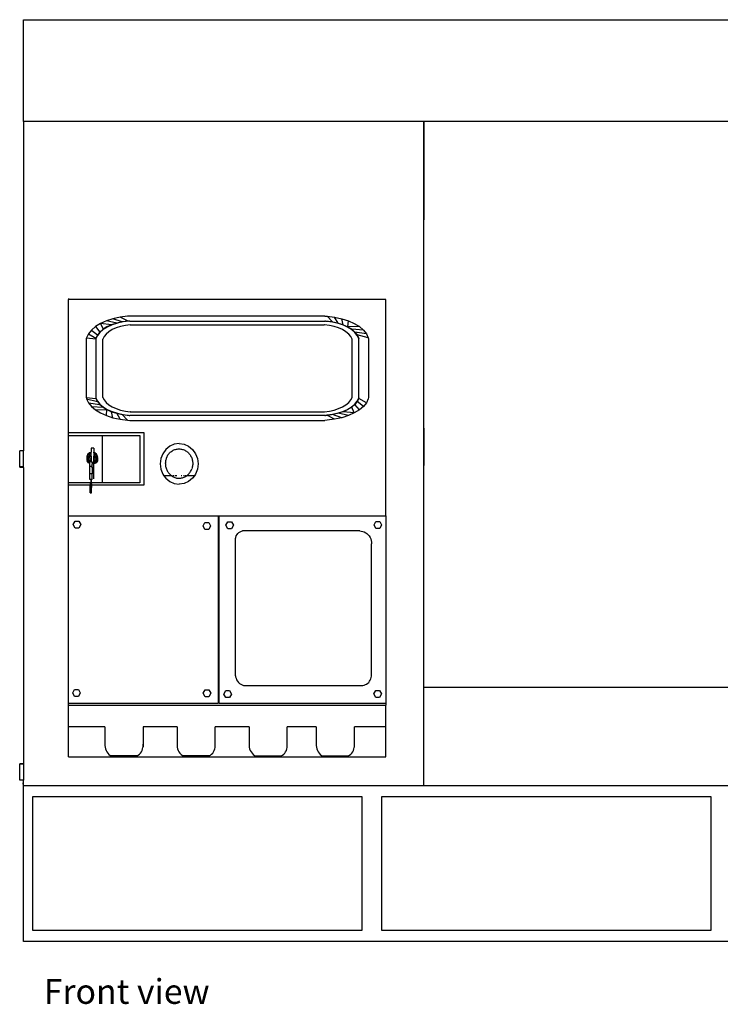
# Model space of a CAD drawing. Units: metres. Extents: x 2 to 9.67, y -2.13 to 3.14.
# Drawn here: x 2 to 3.7, y -2.13 to 0.27 of the extents above; entities that cross this region are included whole.
import ezdxf

# ---------------------------------------------------------------- set-up
doc = ezdxf.new("R2010")
doc.units = ezdxf.units.M
doc.layers.add('Edges', color=7, linetype='Continuous')
doc.styles.get("Standard").update_dxf_attribs({"font": 'verdana.ttf'})

# ---------------------------------------------------------------- blocks, each defined once
blk = doc.blocks.new('Diesel Generator fr')
at = {"layer": 'Edges'}
for p, q in [((-2.1988, 0.739), (-2.1988, 0.9866)), ((-2.1988, 0.9866), (-0.1357, 0.9866)), ((-1.2255, 0.739), (-2.1988, 0.739)), ((-2.1988, 0.739), (-2.1988, -0.0627)), ((-0.994, 0.739), (-1.2255, 0.739)), ((-1.2255, 0.739), (-1.2255, 0.7369)), ((-1.2246, 0.7369), (-1.2255, 0.7369)), ((-1.2255, 0.7369), (-1.2255, 0.5592)), ((-0.994, 0.739), (-1.2246, 0.739)), ((-1.2246, 0.739), (-1.2246, 0.7369)), ((-1.2246, 0.7369), (-1.2246, 0.5592)), ((-0.3646, 0.739), (-0.994, 0.739)), ((-1.2246, 0.5592), (-1.2255, 0.5592)), ((-1.2255, 0.5592), (-1.2255, 0.499)), ((-1.2246, 0.5592), (-1.2246, 0.499)), ((-1.2255, 0.499), (-1.2246, 0.499)), ((-1.2255, 0.499), (-1.2255, -0.1912)), ((-1.2246, -0.0079), (-1.2246, 0.499)), ((-2.0896, 0.3078), (-2.0896, 0.3055)), ((-1.3168, 0.3055), (-2.0896, 0.3055)), ((-2.0896, -0.0181), (-2.0896, 0.3055)), ((-1.3168, -0.2212), (-1.3168, 0.3055)), ((-1.9453, 0.2647), (-1.9636, 0.2623)), ((-1.94, 0.265), (-1.9453, 0.2647)), ((-1.4652, 0.265), (-1.94, 0.265)), ((-1.4652, 0.265), (-1.4599, 0.2647)), ((-1.4467, 0.2507), (-1.4599, 0.2647)), ((-1.4599, 0.2647), (-1.4416, 0.2623)), ((-2.0114, 0.2469), (-2.0237, 0.2393)), ((-1.9971, 0.2533), (-2.0114, 0.2469)), ((-2.0114, 0.2469), (-2.0053, 0.2328)), ((-1.9846, 0.2437), (-2.0114, 0.2469)), ((-1.981, 0.2585), (-1.9971, 0.2533)), ((-1.972, 0.2477), (-1.9971, 0.2533)), ((-1.9846, 0.2437), (-1.9958, 0.2387)), ((-1.9833, 0.2434), (-1.9949, 0.2382)), ((-1.972, 0.2477), (-1.9846, 0.2437)), ((-1.9703, 0.2476), (-1.9833, 0.2434)), ((-1.9636, 0.2623), (-1.981, 0.2585)), ((-1.9585, 0.2507), (-1.981, 0.2585)), ((-1.9626, 0.2398), (-1.9733, 0.2363)), ((-1.9585, 0.2507), (-1.972, 0.2477)), ((-1.9563, 0.2508), (-1.9703, 0.2476)), ((-1.9442, 0.2526), (-1.9636, 0.2623)), ((-1.9509, 0.2423), (-1.9626, 0.2398)), ((-1.9442, 0.2526), (-1.9585, 0.2507)), ((-1.9415, 0.2527), (-1.9563, 0.2508)), ((-1.939, 0.244), (-1.9509, 0.2423)), ((-1.9415, 0.2527), (-1.9442, 0.2526)), ((-1.94, 0.2528), (-1.9415, 0.2527)), ((-1.94, 0.2528), (-1.4652, 0.2528)), ((-1.939, 0.244), (-1.9385, 0.244)), ((-1.9385, 0.244), (-1.9381, 0.244)), ((-1.9381, 0.244), (-1.4671, 0.244)), ((-1.4667, 0.244), (-1.4671, 0.244)), ((-1.4662, 0.244), (-1.4667, 0.244)), ((-1.4543, 0.2423), (-1.4662, 0.244)), ((-1.4637, 0.2527), (-1.4652, 0.2528)), ((-1.4489, 0.2508), (-1.4637, 0.2527)), ((-1.4637, 0.2527), (-1.461, 0.2526)), ((-1.461, 0.2526), (-1.4467, 0.2507)), ((-1.4426, 0.2398), (-1.4543, 0.2423)), ((-1.4349, 0.2476), (-1.4489, 0.2508)), ((-1.4467, 0.2507), (-1.4332, 0.2477)), ((-1.4319, 0.2363), (-1.4426, 0.2398)), ((-1.4416, 0.2623), (-1.4242, 0.2585)), ((-1.4332, 0.2477), (-1.4416, 0.2623)), ((-1.4219, 0.2434), (-1.4349, 0.2476)), ((-1.4332, 0.2477), (-1.4206, 0.2437)), ((-1.4206, 0.2437), (-1.4242, 0.2585)), ((-1.4242, 0.2585), (-1.4081, 0.2533)), ((-1.4103, 0.2382), (-1.4219, 0.2434)), ((-1.4206, 0.2437), (-1.4094, 0.2387)), ((-1.4094, 0.2387), (-1.4081, 0.2533)), ((-1.4081, 0.2533), (-1.3938, 0.2469)), ((-1.3938, 0.2469), (-1.3815, 0.2393)), ((-2.0409, 0.2218), (-2.0455, 0.2122)), ((-2.0336, 0.2309), (-2.0409, 0.2218)), ((-2.0409, 0.2218), (-2.0224, 0.2116)), ((-2.0237, 0.2393), (-2.0336, 0.2309)), ((-2.0336, 0.2309), (-2.0188, 0.2191)), ((-2.0237, 0.2393), (-2.0131, 0.2262)), ((-2.0188, 0.218), (-2.0225, 0.2102)), ((-2.0188, 0.2191), (-2.0224, 0.2116)), ((-2.0131, 0.2262), (-2.0188, 0.2191)), ((-2.0129, 0.2254), (-2.0188, 0.218)), ((-2.0053, 0.2328), (-2.0131, 0.2262)), ((-2.0049, 0.2322), (-2.0129, 0.2254)), ((-1.9958, 0.2387), (-2.0053, 0.2328)), ((-1.9949, 0.2382), (-2.0049, 0.2322)), ((-1.9978, 0.2213), (-2.0028, 0.2152)), ((-1.9912, 0.2269), (-1.9978, 0.2213)), ((-1.983, 0.232), (-1.9912, 0.2269)), ((-1.9733, 0.2363), (-1.983, 0.232)), ((-1.4222, 0.232), (-1.4319, 0.2363)), ((-1.414, 0.2269), (-1.4222, 0.232)), ((-1.4074, 0.2213), (-1.414, 0.2269)), ((-1.4003, 0.2322), (-1.4103, 0.2382)), ((-1.3815, 0.2393), (-1.4094, 0.2387)), ((-1.4094, 0.2387), (-1.3999, 0.2328)), ((-1.4024, 0.2152), (-1.4074, 0.2213)), ((-1.3923, 0.2254), (-1.4003, 0.2322)), ((-1.3999, 0.2328), (-1.3921, 0.2262)), ((-1.3716, 0.2309), (-1.3999, 0.2328)), ((-1.3864, 0.218), (-1.3923, 0.2254)), ((-1.3643, 0.2218), (-1.3921, 0.2262)), ((-1.3921, 0.2262), (-1.3864, 0.2191)), ((-1.3864, 0.2191), (-1.3828, 0.2116)), ((-1.3597, 0.2122), (-1.3864, 0.2191)), ((-1.3827, 0.2102), (-1.3864, 0.218)), ((-1.3815, 0.2393), (-1.3716, 0.2309)), ((-1.3716, 0.2309), (-1.3643, 0.2218)), ((-1.3643, 0.2218), (-1.3597, 0.2122)), ((-2.0455, 0.2122), (-2.0459, 0.2095)), ((-2.0459, 0.2095), (-2.0459, 0.0665)), ((-2.0455, 0.2122), (-2.0228, 0.2095)), ((-2.0225, 0.2102), (-2.0228, 0.2095)), ((-2.0228, 0.2095), (-2.0228, 0.0665)), ((-2.0224, 0.2116), (-2.0225, 0.2102)), ((-2.0059, 0.2087), (-2.006, 0.2085)), ((-2.006, 0.0676), (-2.006, 0.2085)), ((-2.0028, 0.2152), (-2.0059, 0.2089)), ((-2.0059, 0.2089), (-2.0059, 0.2087)), ((-1.3993, 0.2089), (-1.4024, 0.2152)), ((-1.3993, 0.2087), (-1.3993, 0.2089)), ((-1.3992, 0.2085), (-1.3993, 0.2087)), ((-1.3992, 0.0676), (-1.3992, 0.2085)), ((-1.3828, 0.2116), (-1.3827, 0.2102)), ((-1.3824, 0.2095), (-1.3827, 0.2102)), ((-1.3824, 0.0665), (-1.3824, 0.2095)), ((-1.3597, 0.2122), (-1.3593, 0.2095)), ((-1.3593, 0.2095), (-1.3593, 0.0665)), ((-2.0459, 0.0665), (-2.0224, 0.0644)), ((-2.0459, 0.0665), (-2.0455, 0.0638)), ((-2.0455, 0.0638), (-2.0188, 0.0569)), ((-2.0455, 0.0638), (-2.0409, 0.0542)), ((-2.0409, 0.0542), (-2.0336, 0.0451)), ((-2.0409, 0.0542), (-2.0131, 0.0498)), ((-2.0228, 0.0665), (-2.0225, 0.0658)), ((-2.0225, 0.0658), (-2.0188, 0.058)), ((-2.0225, 0.0658), (-2.0224, 0.0644)), ((-2.0224, 0.0644), (-2.0188, 0.0569)), ((-2.0188, 0.058), (-2.0129, 0.0507)), ((-2.0188, 0.0569), (-2.0131, 0.0498)), ((-2.0131, 0.0498), (-2.0053, 0.0432)), ((-2.0129, 0.0507), (-2.0049, 0.0439)), ((-2.006, 0.0676), (-2.0059, 0.0674)), ((-2.0059, 0.0671), (-2.0059, 0.0674)), ((-2.0059, 0.0671), (-2.0028, 0.0608)), ((-2.0028, 0.0608), (-1.9978, 0.0547)), ((-1.9978, 0.0547), (-1.9912, 0.0491)), ((-1.9912, 0.0491), (-1.983, 0.0441)), ((-1.4222, 0.0441), (-1.414, 0.0491)), ((-1.414, 0.0491), (-1.4074, 0.0547)), ((-1.4074, 0.0547), (-1.4024, 0.0608)), ((-1.4024, 0.0608), (-1.3993, 0.0671)), ((-1.4003, 0.0439), (-1.3923, 0.0507)), ((-1.3921, 0.0498), (-1.3999, 0.0432)), ((-1.3993, 0.0674), (-1.3992, 0.0676)), ((-1.3993, 0.0671), (-1.3993, 0.0674)), ((-1.3923, 0.0507), (-1.3864, 0.058)), ((-1.3864, 0.0569), (-1.3921, 0.0498)), ((-1.3815, 0.0367), (-1.3921, 0.0498)), ((-1.3864, 0.058), (-1.3827, 0.0658)), ((-1.3828, 0.0644), (-1.3864, 0.0569)), ((-1.3716, 0.0451), (-1.3864, 0.0569)), ((-1.3827, 0.0658), (-1.3828, 0.0644)), ((-1.3643, 0.0542), (-1.3828, 0.0644)), ((-1.3827, 0.0658), (-1.3824, 0.0665)), ((-1.3643, 0.0542), (-1.3716, 0.0451)), ((-1.3597, 0.0638), (-1.3643, 0.0542)), ((-1.3593, 0.0665), (-1.3597, 0.0638)), ((-2.0336, 0.0451), (-2.0053, 0.0432)), ((-2.0336, 0.0451), (-2.0237, 0.0367)), ((-2.0237, 0.0367), (-1.9958, 0.0374)), ((-2.0237, 0.0367), (-2.0114, 0.0292)), ((-2.0114, 0.0292), (-1.9971, 0.0227)), ((-2.0053, 0.0432), (-1.9958, 0.0374)), ((-2.0049, 0.0439), (-1.9949, 0.0378)), ((-1.9971, 0.0227), (-1.9958, 0.0374)), ((-1.9958, 0.0374), (-1.9846, 0.0323)), ((-1.9949, 0.0378), (-1.9833, 0.0326)), ((-1.9846, 0.0323), (-1.972, 0.0283)), ((-1.981, 0.0175), (-1.9846, 0.0323)), ((-1.9833, 0.0326), (-1.9703, 0.0284)), ((-1.983, 0.0441), (-1.9733, 0.0398)), ((-1.9733, 0.0398), (-1.9626, 0.0363)), ((-1.972, 0.0283), (-1.9585, 0.0253)), ((-1.9636, 0.0137), (-1.972, 0.0283)), ((-1.9703, 0.0284), (-1.9563, 0.0253)), ((-1.9626, 0.0363), (-1.9509, 0.0337)), ((-1.9585, 0.0253), (-1.9442, 0.0234)), ((-1.9453, 0.0113), (-1.9585, 0.0253)), ((-1.9563, 0.0253), (-1.9415, 0.0233)), ((-1.9509, 0.0337), (-1.939, 0.0321)), ((-1.9385, 0.0321), (-1.939, 0.0321)), ((-1.9385, 0.0321), (-1.9381, 0.032)), ((-1.9381, 0.032), (-1.4671, 0.032)), ((-1.4671, 0.032), (-1.4667, 0.0321)), ((-1.4667, 0.0321), (-1.4662, 0.0321)), ((-1.4662, 0.0321), (-1.4543, 0.0337)), ((-1.4637, 0.0233), (-1.4489, 0.0253)), ((-1.4467, 0.0253), (-1.461, 0.0234)), ((-1.4543, 0.0337), (-1.4426, 0.0363)), ((-1.4489, 0.0253), (-1.4349, 0.0284)), ((-1.4332, 0.0283), (-1.4467, 0.0253)), ((-1.4242, 0.0175), (-1.4467, 0.0253)), ((-1.4426, 0.0363), (-1.4319, 0.0398)), ((-1.4349, 0.0284), (-1.4219, 0.0326)), ((-1.4206, 0.0323), (-1.4332, 0.0283)), ((-1.4081, 0.0227), (-1.4332, 0.0283)), ((-1.4319, 0.0398), (-1.4222, 0.0441)), ((-1.4219, 0.0326), (-1.4103, 0.0378)), ((-1.4094, 0.0374), (-1.4206, 0.0323)), ((-1.3938, 0.0292), (-1.4206, 0.0323)), ((-1.4103, 0.0378), (-1.4003, 0.0439)), ((-1.3999, 0.0432), (-1.4094, 0.0374)), ((-1.3938, 0.0292), (-1.4081, 0.0227)), ((-1.3938, 0.0292), (-1.3999, 0.0432)), ((-1.3815, 0.0367), (-1.3938, 0.0292)), ((-1.3716, 0.0451), (-1.3815, 0.0367)), ((-1.9971, 0.0227), (-1.981, 0.0175)), ((-1.981, 0.0175), (-1.9636, 0.0137)), ((-1.9636, 0.0137), (-1.9453, 0.0113)), ((-1.9453, 0.0113), (-1.94, 0.0111)), ((-1.9442, 0.0234), (-1.9415, 0.0233)), ((-1.9415, 0.0233), (-1.94, 0.0232)), ((-1.4652, 0.0232), (-1.94, 0.0232)), ((-1.94, 0.0111), (-1.4652, 0.0111)), ((-1.4652, 0.0232), (-1.4637, 0.0233)), ((-1.4599, 0.0113), (-1.4652, 0.0111)), ((-1.461, 0.0234), (-1.4637, 0.0233)), ((-1.4416, 0.0137), (-1.461, 0.0234)), ((-1.4416, 0.0137), (-1.4599, 0.0113)), ((-1.4242, 0.0175), (-1.4416, 0.0137)), ((-1.4081, 0.0227), (-1.4242, 0.0175)), ((-2.0896, -0.0181), (-1.9056, -0.0181)), ((-2.0896, -0.0253), (-2.0896, -0.0181)), ((-1.9056, -0.0181), (-1.9056, -0.1468)), ((-1.2246, -0.0079), (-1.2255, -0.1912)), ((-2.0896, -0.0253), (-2.0075, -0.0253)), ((-2.0896, -0.1408), (-2.0896, -0.0253)), ((-2.0075, -0.0253), (-1.9159, -0.0253)), ((-2.0075, -0.0253), (-2.0075, -0.1408)), ((-1.9159, -0.0253), (-1.9159, -0.1408)), ((-1.8318, -0.0471), (-1.8429, -0.052)), ((-1.8199, -0.0454), (-1.8318, -0.0471)), ((-1.8199, -0.0454), (-1.808, -0.0471)), ((-1.808, -0.0471), (-1.7969, -0.052)), ((-2.1988, -0.0627), (-2.208, -0.0627)), ((-2.208, -0.1023), (-2.208, -0.0627)), ((-2.1988, -0.1023), (-2.1988, -0.0627)), ((-2.0425, -0.0723), (-2.0405, -0.0695)), ((-2.0419, -0.0726), (-2.0401, -0.07)), ((-2.0405, -0.0695), (-2.0379, -0.0674)), ((-2.0401, -0.07), (-2.0376, -0.068)), ((-2.0381, -0.0721), (-2.0362, -0.0705)), ((-2.0379, -0.0674), (-2.0349, -0.066)), ((-2.0376, -0.068), (-2.0347, -0.0667)), ((-2.0362, -0.0705), (-2.034, -0.0695)), ((-2.0349, -0.066), (-2.0338, -0.0659)), ((-2.0347, -0.0667), (-2.0338, -0.0666)), ((-2.034, -0.0695), (-2.0338, -0.0695)), ((-2.028, -0.0565), (-2.0338, -0.0565)), ((-2.0338, -0.0565), (-2.0338, -0.0659)), ((-2.0338, -0.0666), (-2.0338, -0.0659)), ((-2.0338, -0.0695), (-2.0338, -0.0666)), ((-2.0338, -0.0732), (-2.0338, -0.0695)), ((-2.028, -0.0565), (-2.028, -0.0662)), ((-2.028, -0.0662), (-2.0254, -0.0674)), ((-2.028, -0.0669), (-2.028, -0.0662)), ((-2.028, -0.0669), (-2.0257, -0.068)), ((-2.028, -0.0676), (-2.028, -0.0669)), ((-2.028, -0.0676), (-2.028, -0.0698)), ((-2.028, -0.0698), (-2.028, -0.0701)), ((-2.028, -0.0701), (-2.0271, -0.0705)), ((-2.028, -0.0701), (-2.028, -0.0737)), ((-2.0271, -0.0705), (-2.0252, -0.0721)), ((-2.0257, -0.068), (-2.0232, -0.07)), ((-2.0254, -0.0674), (-2.0228, -0.0695)), ((-2.0232, -0.07), (-2.0213, -0.0726)), ((-2.0228, -0.0695), (-2.0208, -0.0723)), ((-1.8598, -0.0701), (-1.8644, -0.0821)), ((-1.8525, -0.0599), (-1.8598, -0.0701)), ((-1.8429, -0.052), (-1.8525, -0.0599)), ((-1.8472, -0.0731), (-1.8459, -0.0714)), ((-1.8459, -0.0714), (-1.8445, -0.0697)), ((-1.8445, -0.0697), (-1.8431, -0.0681)), ((-1.8431, -0.0681), (-1.8415, -0.0666)), ((-1.8415, -0.0666), (-1.8399, -0.0652)), ((-1.8399, -0.0652), (-1.8381, -0.0639)), ((-1.8381, -0.0639), (-1.8363, -0.0628)), ((-1.8363, -0.0628), (-1.8345, -0.0618)), ((-1.8345, -0.0618), (-1.8326, -0.0609)), ((-1.8326, -0.0609), (-1.8306, -0.0601)), ((-1.8306, -0.0601), (-1.8286, -0.0595)), ((-1.8286, -0.0595), (-1.8266, -0.059)), ((-1.8266, -0.059), (-1.8245, -0.0586)), ((-1.8245, -0.0586), (-1.8224, -0.0584)), ((-1.8224, -0.0584), (-1.8204, -0.0583)), ((-1.8204, -0.0583), (-1.8183, -0.0584)), ((-1.8183, -0.0584), (-1.8162, -0.0586)), ((-1.8162, -0.0586), (-1.8141, -0.0589)), ((-1.8141, -0.0589), (-1.8121, -0.0594)), ((-1.8121, -0.0594), (-1.8101, -0.06)), ((-1.8101, -0.06), (-1.8081, -0.0608)), ((-1.8081, -0.0608), (-1.8062, -0.0617)), ((-1.8062, -0.0617), (-1.8043, -0.0627)), ((-1.8043, -0.0627), (-1.8025, -0.0638)), ((-1.8025, -0.0638), (-1.8008, -0.0651)), ((-1.8008, -0.0651), (-1.7992, -0.0664)), ((-1.7992, -0.0664), (-1.7976, -0.0679)), ((-1.7976, -0.0679), (-1.7961, -0.0695)), ((-1.7969, -0.052), (-1.7874, -0.0599)), ((-1.7961, -0.0695), (-1.7947, -0.0712)), ((-1.7947, -0.0712), (-1.7934, -0.073)), ((-1.7874, -0.0599), (-1.7801, -0.0701)), ((-1.7801, -0.0701), (-1.7755, -0.0821)), ((-2.0442, -0.079), (-2.0437, -0.0756)), ((-2.0438, -0.082), (-2.0442, -0.079)), ((-2.0441, -0.0841), (-2.0438, -0.082)), ((-2.0437, -0.0868), (-2.0441, -0.0841)), ((-2.0438, -0.082), (-2.0437, -0.0814)), ((-2.0438, -0.0824), (-2.0438, -0.082)), ((-2.0437, -0.0756), (-2.0425, -0.0723)), ((-2.0434, -0.0806), (-2.0437, -0.0812)), ((-2.0437, -0.0812), (-2.0437, -0.0814)), ((-2.0437, -0.0868), (-2.0437, -0.0871)), ((-2.0424, -0.0896), (-2.0437, -0.0871)), ((-2.0435, -0.079), (-2.0431, -0.0757)), ((-2.0434, -0.0806), (-2.0435, -0.079)), ((-2.0425, -0.0858), (-2.0435, -0.0831)), ((-2.0424, -0.0787), (-2.0434, -0.0806)), ((-2.0433, -0.0808), (-2.0434, -0.0806)), ((-2.0431, -0.0824), (-2.0432, -0.0815)), ((-2.0431, -0.0757), (-2.0419, -0.0726)), ((-2.0426, -0.0837), (-2.0431, -0.0824)), ((-2.0409, -0.088), (-2.0425, -0.0858)), ((-2.0423, -0.0785), (-2.0424, -0.0787)), ((-2.0424, -0.0896), (-2.0423, -0.0897)), ((-2.0423, -0.0785), (-2.0405, -0.0767)), ((-2.0403, -0.0919), (-2.0423, -0.0897)), ((-2.0418, -0.0841), (-2.0415, -0.0821)), ((-2.0415, -0.0861), (-2.0418, -0.0841)), ((-2.0415, -0.0861), (-2.0418, -0.0856)), ((-2.0415, -0.0821), (-2.0407, -0.0805)), ((-2.0415, -0.0821), (-2.0414, -0.0819)), ((-2.0414, -0.0864), (-2.0415, -0.0861)), ((-2.0405, -0.0881), (-2.0415, -0.0861)), ((-2.0401, -0.0881), (-2.0415, -0.0861)), ((-2.0415, -0.0861), (-2.0415, -0.0861)), ((-2.0407, -0.0798), (-2.0408, -0.079)), ((-2.0408, -0.079), (-2.0408, -0.079)), ((-2.0407, -0.0783), (-2.0406, -0.0773)), ((-2.0407, -0.0805), (-2.0407, -0.0801)), ((-2.0407, -0.0805), (-2.0405, -0.0802)), ((-2.0405, -0.0816), (-2.0407, -0.0805)), ((-2.0406, -0.077), (-2.0405, -0.0767)), ((-2.0405, -0.0765), (-2.0396, -0.0741)), ((-2.0405, -0.0767), (-2.0403, -0.0764)), ((-2.0405, -0.0767), (-2.0405, -0.0765)), ((-2.0405, -0.0801), (-2.0404, -0.08)), ((-2.0405, -0.0802), (-2.0405, -0.0801)), ((-2.0396, -0.084), (-2.0405, -0.0816)), ((-2.0404, -0.0882), (-2.0405, -0.0881)), ((-2.0405, -0.0881), (-2.0405, -0.0881)), ((-2.0404, -0.08), (-2.0388, -0.0784)), ((-2.0388, -0.0899), (-2.0404, -0.0882)), ((-2.0403, -0.0764), (-2.0376, -0.0747)), ((-2.0376, -0.0935), (-2.0403, -0.0919)), ((-2.0376, -0.0901), (-2.0401, -0.0881)), ((-2.0396, -0.0741), (-2.0381, -0.0721)), ((-2.0381, -0.086), (-2.0396, -0.084)), ((-2.0379, -0.0907), (-2.039, -0.0898)), ((-2.0388, -0.0784), (-2.0374, -0.0775)), ((-2.0371, -0.091), (-2.0388, -0.0899)), ((-2.0362, -0.0876), (-2.0381, -0.086)), ((-2.0371, -0.0911), (-2.0379, -0.0907)), ((-2.0375, -0.0747), (-2.0376, -0.0747)), ((-2.0376, -0.079), (-2.0374, -0.0775)), ((-2.0374, -0.0807), (-2.0376, -0.079)), ((-2.0371, -0.0903), (-2.0376, -0.0901)), ((-2.0376, -0.0935), (-2.0375, -0.0936)), ((-2.0375, -0.0747), (-2.035, -0.0738)), ((-2.0371, -0.0937), (-2.0375, -0.0936)), ((-2.0374, -0.0774), (-2.0372, -0.0768)), ((-2.0374, -0.0775), (-2.0367, -0.077)), ((-2.0374, -0.0775), (-2.0374, -0.0774)), ((-2.0368, -0.0822), (-2.0374, -0.0807)), ((-2.0338, -0.0899), (-2.0371, -0.0899)), ((-2.0371, -0.0903), (-2.0371, -0.0899)), ((-2.0371, -0.091), (-2.0371, -0.0903)), ((-2.0371, -0.0911), (-2.0371, -0.091)), ((-2.0371, -0.0937), (-2.0371, -0.0911)), ((-2.0371, -0.1011), (-2.0371, -0.0937)), ((-2.0368, -0.0759), (-2.0362, -0.075)), ((-2.0368, -0.0759), (-2.0368, -0.0759)), ((-2.0359, -0.0835), (-2.0368, -0.0822)), ((-2.0367, -0.077), (-2.0366, -0.077)), ((-2.0366, -0.077), (-2.0341, -0.0762)), ((-2.0366, -0.077), (-2.0366, -0.077)), ((-2.034, -0.0886), (-2.0362, -0.0876)), ((-2.0347, -0.0845), (-2.0359, -0.0835)), ((-2.0355, -0.0743), (-2.035, -0.0738)), ((-2.035, -0.0738), (-2.0347, -0.0736)), ((-2.035, -0.0738), (-2.0345, -0.0737)), ((-2.0347, -0.0736), (-2.0338, -0.0732)), ((-2.0338, -0.0849), (-2.0347, -0.0845)), ((-2.0345, -0.0737), (-2.0338, -0.0736)), ((-2.0341, -0.0762), (-2.0338, -0.0761)), ((-2.0338, -0.0886), (-2.034, -0.0886)), ((-2.0338, -0.0736), (-2.0338, -0.0732)), ((-2.0338, -0.0761), (-2.0338, -0.0736)), ((-2.0338, -0.0761), (-2.0338, -0.0847)), ((-2.0338, -0.0849), (-2.0338, -0.0847)), ((-2.0338, -0.0849), (-2.0338, -0.0856)), ((-2.0338, -0.0856), (-2.0338, -0.0858)), ((-2.0338, -0.0858), (-2.0338, -0.0886)), ((-2.0338, -0.0899), (-2.0338, -0.0886)), ((-2.0313, -0.0899), (-2.0338, -0.0899)), ((-2.0313, -0.0924), (-2.0313, -0.0899)), ((-2.0285, -0.0921), (-2.0313, -0.0924)), ((-2.0313, -0.0924), (-2.0313, -0.0949)), ((-2.028, -0.0946), (-2.0313, -0.0949)), ((-2.0313, -0.1011), (-2.0313, -0.0949)), ((-2.028, -0.0919), (-2.0285, -0.0921)), ((-2.028, -0.0737), (-2.025, -0.0747)), ((-2.028, -0.0737), (-2.028, -0.074)), ((-2.028, -0.0742), (-2.028, -0.074)), ((-2.028, -0.0742), (-2.028, -0.0743)), ((-2.028, -0.0743), (-2.0276, -0.0746)), ((-2.028, -0.0743), (-2.028, -0.0745)), ((-2.028, -0.0745), (-2.028, -0.076)), ((-2.028, -0.076), (-2.028, -0.0763)), ((-2.028, -0.0763), (-2.028, -0.0763)), ((-2.028, -0.0763), (-2.0263, -0.0769)), ((-2.028, -0.0787), (-2.028, -0.0763)), ((-2.028, -0.0787), (-2.028, -0.0789)), ((-2.028, -0.0838), (-2.028, -0.0789)), ((-2.0276, -0.0835), (-2.028, -0.0838)), ((-2.028, -0.088), (-2.028, -0.0838)), ((-2.0271, -0.0876), (-2.028, -0.088)), ((-2.028, -0.0922), (-2.028, -0.0876)), ((-2.028, -0.0922), (-2.028, -0.0876)), ((-2.028, -0.0922), (-2.028, -0.0876)), ((-2.028, -0.0922), (-2.028, -0.0876)), ((-2.028, -0.0912), (-2.028, -0.088)), ((-2.0257, -0.0901), (-2.028, -0.0912)), ((-2.0254, -0.0907), (-2.028, -0.0919)), ((-2.028, -0.0919), (-2.028, -0.0912)), ((-2.0259, -0.0913), (-2.028, -0.0919)), ((-2.028, -0.0922), (-2.028, -0.0919)), ((-2.028, -0.0919), (-2.028, -0.0919)), ((-2.028, -0.0927), (-2.028, -0.0924)), ((-2.028, -0.0927), (-2.028, -0.0924)), ((-2.028, -0.0927), (-2.028, -0.0924)), ((-2.028, -0.0927), (-2.028, -0.0924)), ((-2.028, -0.0927), (-2.028, -0.0924)), ((-2.028, -0.0934), (-2.028, -0.093)), ((-2.028, -0.0934), (-2.028, -0.093)), ((-2.028, -0.0934), (-2.028, -0.093)), ((-2.028, -0.0934), (-2.028, -0.093)), ((-2.028, -0.0934), (-2.028, -0.0931)), ((-2.025, -0.0936), (-2.028, -0.0946)), ((-2.028, -0.0946), (-2.028, -0.0937)), ((-2.028, -0.094), (-2.028, -0.0937)), ((-2.028, -0.094), (-2.028, -0.0937)), ((-2.028, -0.094), (-2.028, -0.0937)), ((-2.028, -0.094), (-2.028, -0.0937)), ((-2.028, -0.0989), (-2.028, -0.0941)), ((-2.028, -0.1169), (-2.028, -0.0941)), ((-2.028, -0.1169), (-2.028, -0.0941)), ((-2.028, -0.0989), (-2.028, -0.0941)), ((-2.028, -0.0946), (-2.028, -0.0946)), ((-2.028, -0.1041), (-2.028, -0.0946)), ((-2.0267, -0.0822), (-2.0276, -0.0835)), ((-2.0273, -0.075), (-2.027, -0.0755)), ((-2.0252, -0.086), (-2.0271, -0.0876)), ((-2.0267, -0.0759), (-2.0265, -0.0763)), ((-2.0261, -0.0807), (-2.0267, -0.0822)), ((-2.0264, -0.0766), (-2.0263, -0.0769)), ((-2.0263, -0.0769), (-2.0261, -0.0774)), ((-2.0263, -0.0769), (-2.0259, -0.077)), ((-2.0261, -0.0774), (-2.0259, -0.079)), ((-2.0259, -0.079), (-2.0261, -0.0807)), ((-2.0259, -0.077), (-2.0259, -0.077)), ((-2.0259, -0.077), (-2.0259, -0.077)), ((-2.0259, -0.077), (-2.0237, -0.0784)), ((-2.0237, -0.0899), (-2.0259, -0.0912)), ((-2.0259, -0.0913), (-2.0259, -0.0912)), ((-2.0259, -0.0912), (-2.0259, -0.0912)), ((-2.0232, -0.0881), (-2.0257, -0.0901)), ((-2.0228, -0.0886), (-2.0254, -0.0907)), ((-2.0252, -0.0721), (-2.0237, -0.0741)), ((-2.0237, -0.084), (-2.0252, -0.086)), ((-2.025, -0.0747), (-2.0249, -0.0747)), ((-2.0249, -0.0935), (-2.025, -0.0936)), ((-2.0249, -0.0747), (-2.023, -0.076)), ((-2.0223, -0.0919), (-2.0249, -0.0935)), ((-2.0237, -0.0741), (-2.023, -0.076)), ((-2.0237, -0.0784), (-2.0225, -0.0796)), ((-2.0228, -0.0816), (-2.0237, -0.084)), ((-2.0221, -0.0882), (-2.0237, -0.0899)), ((-2.0213, -0.0854), (-2.0232, -0.0881)), ((-2.023, -0.076), (-2.0223, -0.0764)), ((-2.023, -0.076), (-2.0228, -0.0764)), ((-2.0225, -0.0797), (-2.0228, -0.0816)), ((-2.0211, -0.0863), (-2.0228, -0.0886)), ((-2.0227, -0.0769), (-2.0226, -0.0779)), ((-2.0225, -0.0784), (-2.0225, -0.079)), ((-2.0225, -0.079), (-2.0225, -0.0796)), ((-2.0225, -0.0796), (-2.0221, -0.08)), ((-2.0223, -0.0764), (-2.0203, -0.0785)), ((-2.0203, -0.0897), (-2.0223, -0.0919)), ((-2.0221, -0.0801), (-2.0221, -0.08)), ((-2.022, -0.0802), (-2.0221, -0.0801)), ((-2.0221, -0.0882), (-2.0221, -0.0881)), ((-2.0221, -0.0881), (-2.022, -0.0881)), ((-2.022, -0.0802), (-2.0211, -0.0821)), ((-2.0211, -0.0863), (-2.022, -0.0881)), ((-2.0213, -0.0726), (-2.0202, -0.0757)), ((-2.0208, -0.084), (-2.0213, -0.0854)), ((-2.0211, -0.0821), (-2.0211, -0.0819)), ((-2.0211, -0.0821), (-2.0208, -0.084)), ((-2.0208, -0.0841), (-2.0211, -0.0861)), ((-2.0209, -0.0859), (-2.0211, -0.0861)), ((-2.0211, -0.0862), (-2.0211, -0.0861)), ((-2.0211, -0.0863), (-2.0211, -0.0862)), ((-2.0211, -0.0863), (-2.0211, -0.0864)), ((-2.0208, -0.0723), (-2.0195, -0.0756)), ((-2.0197, -0.0828), (-2.0208, -0.0857)), ((-2.0207, -0.0839), (-2.0208, -0.084)), ((-2.0208, -0.084), (-2.0208, -0.0841)), ((-2.0202, -0.0824), (-2.0205, -0.0832)), ((-2.0203, -0.0785), (-2.0202, -0.0787)), ((-2.0202, -0.0896), (-2.0203, -0.0897)), ((-2.0202, -0.0757), (-2.0197, -0.079)), ((-2.0198, -0.0794), (-2.0202, -0.0787)), ((-2.02, -0.0809), (-2.0202, -0.0824)), ((-2.0189, -0.0871), (-2.0202, -0.0896)), ((-2.0198, -0.0794), (-2.0199, -0.0804)), ((-2.0197, -0.079), (-2.0198, -0.0794)), ((-2.0193, -0.0804), (-2.0198, -0.0794)), ((-2.0195, -0.0756), (-2.0191, -0.079)), ((-2.0193, -0.0804), (-2.0194, -0.0811)), ((-2.0191, -0.079), (-2.0193, -0.0804)), ((-2.0189, -0.0812), (-2.0193, -0.0804)), ((-2.0189, -0.0812), (-2.0189, -0.0814)), ((-2.0189, -0.0814), (-2.0184, -0.0841)), ((-2.0184, -0.0841), (-2.0189, -0.0868)), ((-2.0189, -0.0868), (-2.0189, -0.0871)), ((-1.8644, -0.0821), (-1.8659, -0.0949)), ((-1.8659, -0.0949), (-1.8644, -0.1077)), ((-1.8535, -0.0942), (-1.8534, -0.0919)), ((-1.8535, -0.0942), (-1.8534, -0.0964)), ((-1.8532, -0.0897), (-1.8534, -0.0919)), ((-1.8529, -0.0875), (-1.8532, -0.0897)), ((-1.8524, -0.0853), (-1.8529, -0.0875)), ((-1.8519, -0.0831), (-1.8524, -0.0853)), ((-1.8512, -0.081), (-1.8519, -0.0831)), ((-1.8512, -0.081), (-1.8503, -0.0789)), ((-1.8503, -0.0789), (-1.8494, -0.0769)), ((-1.8494, -0.0769), (-1.8483, -0.075)), ((-1.8483, -0.075), (-1.8472, -0.0731)), ((-1.7934, -0.073), (-1.7923, -0.0748)), ((-1.7923, -0.0748), (-1.7912, -0.0767)), ((-1.7912, -0.0767), (-1.7902, -0.0787)), ((-1.7902, -0.0787), (-1.7894, -0.0808)), ((-1.7894, -0.0808), (-1.7887, -0.0829)), ((-1.7887, -0.0829), (-1.7881, -0.0851)), ((-1.7881, -0.0851), (-1.7877, -0.0872)), ((-1.7877, -0.0872), (-1.7873, -0.0895)), ((-1.7873, -0.0895), (-1.7871, -0.0917)), ((-1.7871, -0.0917), (-1.787, -0.0939)), ((-1.787, -0.0939), (-1.7871, -0.0962)), ((-1.7755, -0.0821), (-1.7739, -0.0949)), ((-1.7739, -0.0949), (-1.7755, -0.1077)), ((-2.1988, -0.1023), (-2.208, -0.1023)), ((-2.208, -0.1023), (-2.208, -0.1037)), ((-2.1988, -0.1037), (-2.208, -0.1037)), ((-2.1988, -0.1037), (-2.1988, -0.1023)), ((-2.1988, -0.1037), (-2.1988, -0.8253)), ((-2.0371, -0.1191), (-2.0371, -0.1011)), ((-2.0313, -0.1011), (-2.0371, -0.1011)), ((-2.0371, -0.1332), (-2.0371, -0.1191)), ((-2.0313, -0.1191), (-2.0371, -0.1191)), ((-2.0313, -0.1041), (-2.0313, -0.1011)), ((-2.028, -0.1041), (-2.0313, -0.1041)), ((-2.0313, -0.1041), (-2.0313, -0.1191)), ((-2.0313, -0.1332), (-2.0313, -0.1191)), ((-2.028, -0.1169), (-2.028, -0.0989)), ((-2.028, -0.1169), (-2.028, -0.0989)), ((-2.028, -0.131), (-2.028, -0.1169)), ((-2.028, -0.131), (-2.028, -0.1169)), ((-2.028, -0.131), (-2.028, -0.1169)), ((-2.028, -0.131), (-2.028, -0.1169)), ((-1.8644, -0.1077), (-1.8598, -0.1196)), ((-1.8598, -0.1196), (-1.857, -0.1236)), ((-1.8534, -0.0964), (-1.8532, -0.0986)), ((-1.8532, -0.0986), (-1.8529, -0.1009)), ((-1.8529, -0.1009), (-1.8524, -0.103)), ((-1.8524, -0.103), (-1.8518, -0.1052)), ((-1.8518, -0.1052), (-1.8511, -0.1073)), ((-1.8511, -0.1073), (-1.8503, -0.1094)), ((-1.8503, -0.1094), (-1.8493, -0.1114)), ((-1.8493, -0.1114), (-1.8482, -0.1133)), ((-1.8482, -0.1133), (-1.8471, -0.1151)), ((-1.8471, -0.1151), (-1.8458, -0.1169)), ((-1.8458, -0.1169), (-1.8444, -0.1186)), ((-1.8444, -0.1186), (-1.8429, -0.1202)), ((-1.7974, -0.12), (-1.796, -0.1184)), ((-1.796, -0.1184), (-1.7946, -0.1167)), ((-1.7946, -0.1167), (-1.7933, -0.115)), ((-1.7933, -0.115), (-1.7922, -0.1131)), ((-1.7922, -0.1131), (-1.7911, -0.1112)), ((-1.7911, -0.1112), (-1.7902, -0.1092)), ((-1.7902, -0.1092), (-1.7893, -0.1071)), ((-1.7886, -0.105), (-1.7893, -0.1071)), ((-1.7881, -0.1028), (-1.7886, -0.105)), ((-1.7876, -0.1006), (-1.7881, -0.1028)), ((-1.7873, -0.0984), (-1.7876, -0.1006)), ((-1.7871, -0.0962), (-1.7873, -0.0984)), ((-1.7801, -0.1196), (-1.7829, -0.1236)), ((-1.7755, -0.1077), (-1.7801, -0.1196)), ((-2.035, -0.1408), (-2.0896, -0.1408)), ((-2.0896, -0.1468), (-2.0896, -0.1408)), ((-2.035, -0.1332), (-2.0371, -0.1332)), ((-2.0367, -0.1414), (-2.0367, -0.1413)), ((-2.0367, -0.1413), (-2.035, -0.1413)), ((-2.0367, -0.1414), (-2.0367, -0.1468)), ((-2.0334, -0.1332), (-2.035, -0.1332)), ((-2.035, -0.1332), (-2.035, -0.1408)), ((-2.035, -0.1408), (-2.035, -0.1413)), ((-2.035, -0.1413), (-2.035, -0.1434)), ((-2.035, -0.1434), (-2.035, -0.1484)), ((-2.0334, -0.1434), (-2.035, -0.1434)), ((-2.0334, -0.1408), (-2.0334, -0.1332)), ((-2.0313, -0.1332), (-2.0334, -0.1332)), ((-2.0075, -0.1408), (-2.0334, -0.1408)), ((-2.0334, -0.1413), (-2.0334, -0.1408)), ((-2.0334, -0.1434), (-2.0334, -0.1413)), ((-2.0334, -0.1434), (-2.0334, -0.1468)), ((-1.9159, -0.1408), (-2.0075, -0.1408)), ((-1.8389, -0.1236), (-1.857, -0.1236)), ((-1.857, -0.1236), (-1.8525, -0.1299)), ((-1.8525, -0.1299), (-1.8429, -0.1378)), ((-1.8429, -0.1202), (-1.8413, -0.1217)), ((-1.8429, -0.1378), (-1.8318, -0.1427)), ((-1.8413, -0.1217), (-1.8397, -0.123)), ((-1.8397, -0.123), (-1.8389, -0.1236)), ((-1.8389, -0.1236), (-1.838, -0.1243)), ((-1.8382, -0.1236), (-1.8389, -0.1236)), ((-1.838, -0.1243), (-1.8362, -0.1254)), ((-1.8376, -0.1236), (-1.8376, -0.1236)), ((-1.8359, -0.1236), (-1.8368, -0.1236)), ((-1.8362, -0.1254), (-1.8343, -0.1264)), ((-1.8335, -0.1236), (-1.8348, -0.1236)), ((-1.8343, -0.1264), (-1.8324, -0.1273)), ((-1.832, -0.1236), (-1.8331, -0.1236)), ((-1.8324, -0.1273), (-1.8304, -0.1281)), ((-1.8318, -0.1427), (-1.8199, -0.1444)), ((-1.8304, -0.1281), (-1.8284, -0.1287)), ((-1.8279, -0.1236), (-1.8301, -0.1236)), ((-1.8284, -0.1287), (-1.8264, -0.1292)), ((-1.8254, -0.1236), (-1.8272, -0.1236)), ((-1.8264, -0.1292), (-1.8243, -0.1295)), ((-1.8243, -0.1295), (-1.8222, -0.1297)), ((-1.8222, -0.1297), (-1.8202, -0.1298)), ((-1.8202, -0.1298), (-1.8181, -0.1297)), ((-1.808, -0.1427), (-1.8199, -0.1444)), ((-1.8181, -0.1297), (-1.816, -0.1295)), ((-1.816, -0.1295), (-1.8139, -0.1291)), ((-1.8131, -0.1236), (-1.8149, -0.1236)), ((-1.8139, -0.1291), (-1.8119, -0.1286)), ((-1.8119, -0.1286), (-1.8099, -0.128)), ((-1.8093, -0.1236), (-1.8104, -0.1236)), ((-1.8099, -0.128), (-1.8079, -0.1272)), ((-1.7969, -0.1378), (-1.808, -0.1427)), ((-1.8079, -0.1272), (-1.806, -0.1263)), ((-1.8057, -0.1236), (-1.807, -0.1236)), ((-1.806, -0.1263), (-1.8042, -0.1253)), ((-1.8037, -0.1236), (-1.805, -0.1236)), ((-1.8042, -0.1253), (-1.8024, -0.1242)), ((-1.8027, -0.1236), (-1.8029, -0.1236)), ((-1.8024, -0.1242), (-1.8016, -0.1236)), ((-1.8016, -0.1236), (-1.8023, -0.1236)), ((-1.8016, -0.1236), (-1.8007, -0.1229)), ((-1.7829, -0.1236), (-1.8016, -0.1236)), ((-1.8007, -0.1229), (-1.799, -0.1215)), ((-1.799, -0.1215), (-1.7974, -0.12)), ((-1.7874, -0.1299), (-1.7969, -0.1378)), ((-1.7829, -0.1236), (-1.7874, -0.1299)), ((-2.0367, -0.1468), (-2.0896, -0.1468)), ((-2.0896, -0.2212), (-2.0896, -0.1468)), ((-2.0367, -0.1635), (-2.0367, -0.1468)), ((-2.035, -0.1636), (-2.0367, -0.1635)), ((-2.0367, -0.1635), (-2.0367, -0.1643)), ((-2.0367, -0.1649), (-2.0367, -0.1643)), ((-2.0367, -0.1649), (-2.0367, -0.1655)), ((-2.0367, -0.1655), (-2.0342, -0.1655)), ((-2.035, -0.1484), (-2.035, -0.1526)), ((-2.0334, -0.1484), (-2.035, -0.1484)), ((-2.0334, -0.1526), (-2.035, -0.1526)), ((-2.035, -0.1526), (-2.035, -0.1609)), ((-2.0334, -0.1609), (-2.035, -0.1609)), ((-2.035, -0.1636), (-2.035, -0.1609)), ((-2.0342, -0.1649), (-2.0334, -0.1649)), ((-2.0342, -0.1649), (-2.0342, -0.1655)), ((-2.0342, -0.1655), (-2.0334, -0.1655)), ((-1.9056, -0.1468), (-2.0334, -0.1468)), ((-2.0334, -0.1468), (-2.0334, -0.1484)), ((-2.0334, -0.1484), (-2.0334, -0.1526)), ((-2.0334, -0.1609), (-2.0334, -0.1526)), ((-2.0334, -0.1643), (-2.0334, -0.1609)), ((-2.0334, -0.1649), (-2.0334, -0.1643)), ((-2.0334, -0.1655), (-2.0334, -0.1649)), ((-1.2255, -0.1912), (-1.2255, -0.6396)), ((-2.0896, -0.2212), (-1.7249, -0.2212)), ((-2.0896, -0.6773), (-2.0896, -0.2212)), ((-2.0778, -0.2427), (-2.0732, -0.2341)), ((-2.0732, -0.2341), (-2.064, -0.2341)), ((-2.064, -0.2341), (-2.0594, -0.2427)), ((-1.7619, -0.2458), (-1.7573, -0.2372)), ((-1.7573, -0.2372), (-1.7481, -0.2372)), ((-1.7481, -0.2372), (-1.7435, -0.2458)), ((-1.7249, -0.2212), (-1.7249, -0.6621)), ((-1.7249, -0.2212), (-1.7234, -0.2212)), ((-1.7234, -0.2212), (-1.7234, -0.6621)), ((-1.7234, -0.2212), (-1.3168, -0.2212)), ((-1.7065, -0.2441), (-1.7019, -0.2356)), ((-1.7019, -0.2356), (-1.6927, -0.2356)), ((-1.6927, -0.2356), (-1.6881, -0.2441)), ((-1.3456, -0.2432), (-1.341, -0.2347)), ((-1.341, -0.2347), (-1.3318, -0.2347)), ((-1.3318, -0.2347), (-1.3272, -0.2432)), ((-1.3168, -0.2212), (-1.3168, -0.6773)), ((-2.0732, -0.2513), (-2.0778, -0.2427)), ((-2.064, -0.2513), (-2.0732, -0.2513)), ((-2.0594, -0.2427), (-2.064, -0.2513)), ((-1.7573, -0.2543), (-1.7619, -0.2458)), ((-1.7481, -0.2543), (-1.7573, -0.2543)), ((-1.7435, -0.2458), (-1.7481, -0.2543)), ((-1.7019, -0.2527), (-1.7065, -0.2441)), ((-1.6927, -0.2527), (-1.7019, -0.2527)), ((-1.6881, -0.2441), (-1.6927, -0.2527)), ((-1.677, -0.2643), (-1.6744, -0.262)), ((-1.6744, -0.262), (-1.6715, -0.2601)), ((-1.6715, -0.2601), (-1.6683, -0.2587)), ((-1.6683, -0.2587), (-1.6658, -0.2581)), ((-1.3804, -0.2581), (-1.6658, -0.2581)), ((-1.3804, -0.2581), (-1.3767, -0.2584)), ((-1.3767, -0.2584), (-1.373, -0.2592)), ((-1.373, -0.2592), (-1.3694, -0.2605)), ((-1.3694, -0.2605), (-1.366, -0.2623)), ((-1.366, -0.2623), (-1.3629, -0.2646)), ((-1.341, -0.2518), (-1.3456, -0.2432)), ((-1.3318, -0.2518), (-1.341, -0.2518)), ((-1.3272, -0.2432), (-1.3318, -0.2518)), ((-1.6828, -0.2763), (-1.6822, -0.2737)), ((-1.6828, -0.6105), (-1.6828, -0.2763)), ((-1.6822, -0.2737), (-1.681, -0.2703)), ((-1.681, -0.2703), (-1.6792, -0.2671)), ((-1.6792, -0.2671), (-1.677, -0.2643)), ((-1.3629, -0.2646), (-1.36, -0.2672)), ((-1.36, -0.2672), (-1.3575, -0.2703)), ((-1.3575, -0.2703), (-1.3554, -0.2737)), ((-1.3554, -0.2737), (-1.3538, -0.2773)), ((-1.3538, -0.2773), (-1.3525, -0.2812)), ((-1.3525, -0.2812), (-1.3518, -0.2852)), ((-1.3518, -0.2852), (-1.3516, -0.2892)), ((-1.3516, -0.6081), (-1.3516, -0.2892)), ((-1.6828, -0.6105), (-1.6825, -0.6131)), ((-1.6825, -0.6131), (-1.6815, -0.6169)), ((-1.6815, -0.6169), (-1.6801, -0.6205)), ((-1.6801, -0.6205), (-1.6781, -0.6238)), ((-1.3566, -0.6241), (-1.3548, -0.6212)), ((-1.3548, -0.6212), (-1.3534, -0.6182)), ((-1.3534, -0.6182), (-1.3524, -0.6149)), ((-1.3524, -0.6149), (-1.3518, -0.6115)), ((-1.3518, -0.6115), (-1.3516, -0.6081)), ((-2.0789, -0.6526), (-2.0743, -0.644)), ((-2.0743, -0.644), (-2.0651, -0.644)), ((-2.0651, -0.644), (-2.0605, -0.6526)), ((-1.7612, -0.6534), (-1.7566, -0.6449)), ((-1.7566, -0.6449), (-1.7474, -0.6449)), ((-1.7474, -0.6449), (-1.7428, -0.6534)), ((-1.7111, -0.6552), (-1.7065, -0.6467)), ((-1.7065, -0.6467), (-1.6973, -0.6467)), ((-1.6973, -0.6467), (-1.6927, -0.6552)), ((-1.6781, -0.6238), (-1.6758, -0.6268)), ((-1.6758, -0.6268), (-1.673, -0.6294)), ((-1.673, -0.6294), (-1.6699, -0.6315)), ((-1.6699, -0.6315), (-1.6665, -0.633)), ((-1.6665, -0.633), (-1.663, -0.634)), ((-1.663, -0.634), (-1.6606, -0.6343)), ((-1.6606, -0.6343), (-1.3759, -0.6343)), ((-1.3759, -0.6343), (-1.3727, -0.6341)), ((-1.3727, -0.6341), (-1.3696, -0.6334)), ((-1.3696, -0.6334), (-1.3666, -0.6323)), ((-1.3666, -0.6323), (-1.3637, -0.6308)), ((-1.3637, -0.6308), (-1.3611, -0.6289)), ((-1.3611, -0.6289), (-1.3587, -0.6267)), ((-1.3587, -0.6267), (-1.3566, -0.6241)), ((-1.3461, -0.6548), (-1.3415, -0.6462)), ((-1.3415, -0.6462), (-1.3323, -0.6462)), ((-1.3323, -0.6462), (-1.3277, -0.6548)), ((-1.2255, -0.6396), (-1.2255, -0.8787)), ((-0.3653, -0.6396), (-1.2255, -0.6396)), ((-2.0743, -0.6611), (-2.0789, -0.6526)), ((-2.0651, -0.6611), (-2.0743, -0.6611)), ((-2.0605, -0.6526), (-2.0651, -0.6611)), ((-1.7566, -0.662), (-1.7612, -0.6534)), ((-1.7474, -0.662), (-1.7566, -0.662)), ((-1.7428, -0.6534), (-1.7474, -0.662)), ((-1.7249, -0.6621), (-1.7234, -0.6621)), ((-1.7249, -0.6621), (-1.7249, -0.6773)), ((-1.7234, -0.6621), (-1.7234, -0.6773)), ((-1.7065, -0.6638), (-1.7111, -0.6552)), ((-1.6973, -0.6638), (-1.7065, -0.6638)), ((-1.6927, -0.6552), (-1.6973, -0.6638)), ((-1.3415, -0.6633), (-1.3461, -0.6548)), ((-1.3323, -0.6633), (-1.3415, -0.6633)), ((-1.3277, -0.6548), (-1.3323, -0.6633)), ((-2.0896, -0.6773), (-1.7249, -0.6773)), ((-2.0896, -0.6819), (-2.0896, -0.6773)), ((-2.0896, -0.7351), (-2.0896, -0.6819)), ((-2.0896, -0.6819), (-1.3168, -0.6819)), ((-1.7234, -0.6773), (-1.3168, -0.6773)), ((-1.3168, -0.6773), (-1.3168, -0.6819)), ((-1.3168, -0.7351), (-1.3168, -0.6819)), ((-2.0896, -0.8081), (-2.0896, -0.7351)), ((-2.0006, -0.7351), (-2.0896, -0.7351)), ((-2.0006, -0.7351), (-2.0006, -0.7802)), ((-1.9079, -0.7351), (-1.9079, -0.7774)), ((-1.8249, -0.7351), (-1.9079, -0.7351)), ((-1.8249, -0.7351), (-1.8249, -0.7802)), ((-1.6496, -0.7351), (-1.7322, -0.7351)), ((-1.7322, -0.7835), (-1.7322, -0.7351)), ((-1.6496, -0.7351), (-1.6496, -0.7802)), ((-1.4862, -0.7351), (-1.5569, -0.7351)), ((-1.5569, -0.7835), (-1.5569, -0.7351)), ((-1.4862, -0.7351), (-1.4862, -0.7802)), ((-1.3168, -0.7351), (-1.3935, -0.7351)), ((-1.3935, -0.7835), (-1.3935, -0.7351)), ((-1.3168, -0.8081), (-1.3168, -0.7351)), ((-2.0006, -0.7802), (-2.0003, -0.7844)), ((-2.0003, -0.7844), (-1.9994, -0.7885)), ((-1.9994, -0.7885), (-1.998, -0.7924)), ((-1.9101, -0.7925), (-1.9088, -0.7889)), ((-1.9088, -0.7889), (-1.908, -0.7851)), ((-1.908, -0.7851), (-1.9079, -0.7835)), ((-1.9079, -0.7774), (-1.9079, -0.7835)), ((-1.9077, -0.7813), (-1.9079, -0.7774)), ((-1.9079, -0.7835), (-1.9077, -0.7813)), ((-1.8249, -0.7802), (-1.8246, -0.7844)), ((-1.8246, -0.7844), (-1.8238, -0.7885)), ((-1.8238, -0.7885), (-1.8223, -0.7924)), ((-1.7344, -0.7925), (-1.7331, -0.7889)), ((-1.7331, -0.7889), (-1.7323, -0.7851)), ((-1.7323, -0.7851), (-1.7322, -0.7835)), ((-1.6496, -0.7802), (-1.6493, -0.7844)), ((-1.6493, -0.7844), (-1.6484, -0.7885)), ((-1.6484, -0.7885), (-1.647, -0.7924)), ((-1.5591, -0.7925), (-1.5578, -0.7889)), ((-1.5578, -0.7889), (-1.557, -0.7851)), ((-1.557, -0.7851), (-1.5569, -0.7835)), ((-1.4862, -0.7802), (-1.486, -0.7844)), ((-1.486, -0.7844), (-1.4851, -0.7885)), ((-1.4851, -0.7885), (-1.4837, -0.7924)), ((-1.3958, -0.7925), (-1.3945, -0.7889)), ((-1.3945, -0.7889), (-1.3937, -0.7851)), ((-1.3937, -0.7851), (-1.3935, -0.7835)), ((-2.0896, -0.8081), (-1.3168, -0.8081)), ((-1.998, -0.7924), (-1.9961, -0.796)), ((-1.9961, -0.796), (-1.9937, -0.7994)), ((-1.9937, -0.7994), (-1.9908, -0.8023)), ((-1.9908, -0.8023), (-1.9876, -0.8047)), ((-1.9876, -0.8047), (-1.9209, -0.8047)), ((-1.9209, -0.8047), (-1.9195, -0.8039)), ((-1.9195, -0.8039), (-1.9166, -0.8016)), ((-1.9166, -0.8016), (-1.9141, -0.7989)), ((-1.9141, -0.7989), (-1.9119, -0.7958)), ((-1.9119, -0.7958), (-1.9101, -0.7925)), ((-1.8223, -0.7924), (-1.8204, -0.796)), ((-1.8204, -0.796), (-1.818, -0.7994)), ((-1.818, -0.7994), (-1.8152, -0.8023)), ((-1.8152, -0.8023), (-1.812, -0.8047)), ((-1.812, -0.8047), (-1.7452, -0.8047)), ((-1.7452, -0.8047), (-1.7438, -0.8039)), ((-1.7438, -0.8039), (-1.7409, -0.8016)), ((-1.7409, -0.8016), (-1.7384, -0.7989)), ((-1.7384, -0.7989), (-1.7362, -0.7958)), ((-1.7362, -0.7958), (-1.7344, -0.7925)), ((-1.647, -0.7924), (-1.6451, -0.796)), ((-1.6451, -0.796), (-1.6427, -0.7994)), ((-1.6427, -0.7994), (-1.6398, -0.8023)), ((-1.6398, -0.8023), (-1.6366, -0.8047)), ((-1.6366, -0.8047), (-1.6347, -0.8057)), ((-1.6347, -0.8057), (-1.5717, -0.8057)), ((-1.5717, -0.8057), (-1.5685, -0.8039)), ((-1.5685, -0.8039), (-1.5656, -0.8016)), ((-1.5656, -0.8016), (-1.5631, -0.7989)), ((-1.5631, -0.7989), (-1.5609, -0.7958)), ((-1.5609, -0.7958), (-1.5591, -0.7925)), ((-1.4837, -0.7924), (-1.4817, -0.796)), ((-1.4817, -0.796), (-1.4793, -0.7994)), ((-1.4793, -0.7994), (-1.4765, -0.8023)), ((-1.4765, -0.8023), (-1.4733, -0.8047)), ((-1.4733, -0.8047), (-1.4714, -0.8057)), ((-1.4714, -0.8057), (-1.4083, -0.8057)), ((-1.4083, -0.8057), (-1.4052, -0.8039)), ((-1.4052, -0.8039), (-1.4023, -0.8016)), ((-1.4023, -0.8016), (-1.3997, -0.7989)), ((-1.3997, -0.7989), (-1.3975, -0.7958)), ((-1.3975, -0.7958), (-1.3958, -0.7925)), ((-2.1988, -0.8253), (-2.208, -0.8253)), ((-2.208, -0.8256), (-2.208, -0.8253)), ((-2.1988, -0.8256), (-2.208, -0.8256)), ((-2.208, -0.8652), (-2.208, -0.8256)), ((-2.1988, -0.8253), (-2.1988, -0.8256)), ((-2.1988, -0.8256), (-2.1988, -0.8652)), ((-2.1988, -0.8652), (-2.208, -0.8652)), ((-2.1988, -0.8793), (-2.1997, -0.8714)), ((-2.1997, -0.8714), (-2.1988, -0.8714)), ((-2.1988, -0.8787), (-2.1988, -0.8652)), ((-1.2255, -0.8787), (-2.1988, -0.8787)), ((-2.1988, -1.258), (-2.1988, -0.8787)), ((1.3309, -0.8787), (-1.2255, -0.8787)), ((-2.1759, -0.9045), (-1.3755, -0.9045)), ((-2.1759, -1.2312), (-2.1759, -0.9045)), ((-1.3755, -0.9045), (-1.3755, -1.2312)), ((-1.3267, -0.9045), (-0.5263, -0.9045)), ((-1.3267, -1.2312), (-1.3267, -0.9045)), ((-0.5263, -0.9045), (-0.5263, -1.2312)), ((-1.3755, -1.2312), (-2.1759, -1.2312)), ((-0.5263, -1.2312), (-1.3267, -1.2312)), ((2.1932, -1.258), (-2.1988, -1.258))]:
    blk.add_line(p, q, dxfattribs=at)

msp = doc.modelspace()

# ---------------------------------------------------------------- block references
msp.add_blockref('Diesel Generator fr', (4.2037, -0.7152))

# ---------------------------------------------------------------- texts
msp.add_text('Front view', height=0.06026).set_placement((2.0543, -2.1246))

doc.saveas('drawing.dxf')
